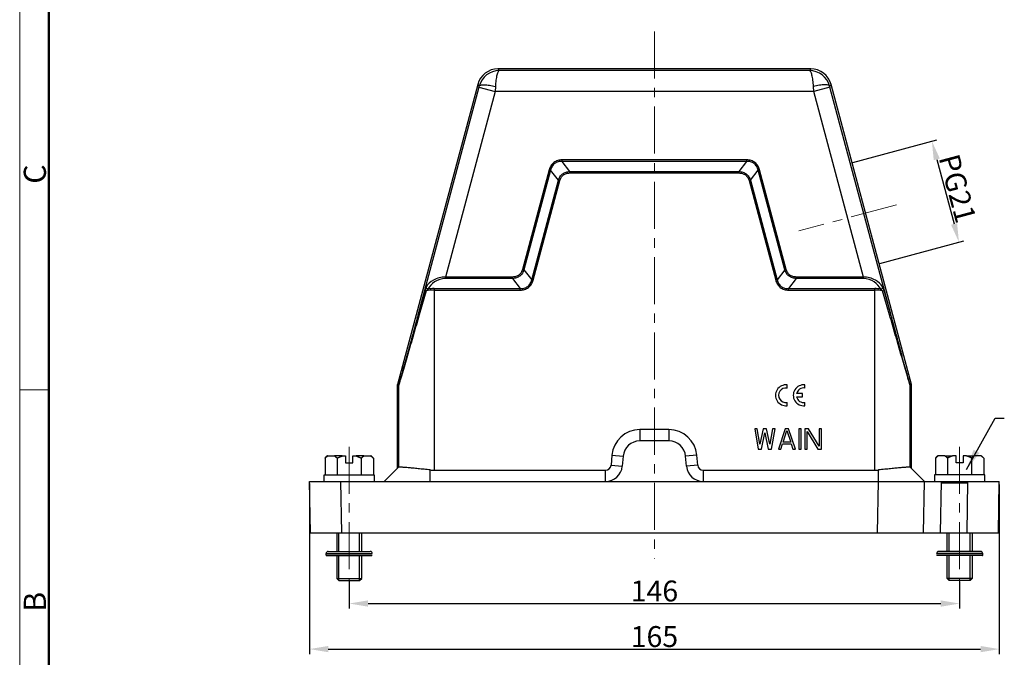
# Model space of a CAD drawing. Units: millimetres. Extents: x 1592 to 2186, y 588 to 1008.
# Drawn here: x 1592 to 1827, y 729 to 882 of the extents above; entities that cross this region are included whole.
import ezdxf

# ---------------------------------------------------------------- set-up
doc = ezdxf.new("R2010")
doc.units = ezdxf.units.MM
doc.header["$LTSCALE"] = 3
doc.header["$PDMODE"] = 3
doc.header["$PDSIZE"] = 8
doc.linetypes.add('CENTER', pattern=[0.6, 0.375, -0.075, 0.075, -0.075])
doc.layers.get('0').update_dxf_attribs({"linetype": 'CONTINUOUS', "lineweight": 30})
doc.layers.get('Defpoints').update_dxf_attribs({"linetype": 'CONTINUOUS'})
for name, color, linetype, lineweight in [('Cen', 1, 'CENTER', 15), ('Dim', 3, 'CONTINUOUS', 15), ('图框', 7, 'CONTINUOUS', 20)]:
    doc.layers.add(name, color=color, linetype=linetype, lineweight=lineweight)
doc.styles.add('Romans字体', font='romans.shx', dxfattribs={"width": 0.75})
doc.dimstyles.new('01', dxfattribs={"dimtxt": 5, "dimasz": 4.5, "dimexe": 1.2, "dimexo": 0.2, "dimgap": 0.5, "dimtad": 1, "dimdsep": 46, "dimtxsty": 'Romans字体', "dimcen": 0, "dimclrd": 1, "dimclre": 6, "dimclrt": 4, "dimazin": 2, "dimtfac": 1, "dimtofl": 0, "dimtmove": 0, "dimatfit": 3, "dimfxl": 1, "dimtolj": 1, "dimtzin": 0, "dimarcsym": 0})

# ---------------------------------------------------------------- blocks, each defined once
blk = doc.blocks.new('A4图框-NEW')
at = {"layer": '图框', "color": 1, "lineweight": 18}
blk.add_line((833.41, 690.53), (833.41, 480.53), dxfattribs=at)
at = {"layer": '图框', "lineweight": 50}
blk.add_line((836.91, 484.02), (836.91, 675.02), dxfattribs=at)
at = {"layer": '图框', "color": 6}
blk.add_line((836.91, 582.89), (833.41, 582.89), dxfattribs=at)
at = {"layer": '图框', "color": 6, "char_height": 2.65, "width": 2.5579, "attachment_point": 1, "rotation": 90, "style": 'Romans字体'}
for s, insert in [('C', (833.9, 607.55)), ('B', (833.9, 556.37))]:
    blk.add_mtext(s, dxfattribs=dict(at, insert=insert))
blk = doc.blocks.new('*D28')
at = {"layer": 'Defpoints', "color": 0}
for p in [(1661.13, 770.87), (1826.13, 770.67), (1826.13, 731.08)]:
    blk.add_point(p, dxfattribs=at)
at = {"layer": 'Dim', "color": 6, "lineweight": -2}
for p, q in [((1661.13, 770.67), (1661.13, 729.88)), ((1826.13, 770.47), (1826.13, 729.88))]:
    blk.add_line(p, q, dxfattribs=at)
at = {"layer": 'Dim', "color": 1, "lineweight": -2}
blk.add_line((1665.63, 731.08), (1821.63, 731.08), dxfattribs=at)
at = {"layer": 'Dim', "color": 1}
for points in [[(1665.63, 731.83), (1665.63, 730.33), (1661.13, 731.08)], [(1821.63, 731.83), (1821.63, 730.33), (1826.13, 731.08)]]:
    blk.add_solid(points, dxfattribs=at)
at = {"layer": 'Dim', "color": 4, "insert": (1743.63, 734.08), "char_height": 5, "attachment_point": 5, "style": 'Romans字体'}
blk.add_mtext('\\A1;165', dxfattribs=at)
blk = doc.blocks.new('*D30')
at = {"layer": 'Defpoints', "color": 0}
for p in [(1670.63, 747.47), (1816.63, 747.47), (1816.63, 741.98)]:
    blk.add_point(p, dxfattribs=at)
at = {"layer": 'Dim', "color": 6, "lineweight": -2}
for p, q in [((1670.63, 747.27), (1670.63, 740.78)), ((1816.63, 747.27), (1816.63, 740.78))]:
    blk.add_line(p, q, dxfattribs=at)
at = {"layer": 'Dim', "color": 1, "lineweight": -2}
blk.add_line((1675.13, 741.98), (1812.13, 741.98), dxfattribs=at)
at = {"layer": 'Dim', "color": 1}
for points in [[(1675.13, 742.73), (1675.13, 741.23), (1670.63, 741.98)], [(1812.13, 742.73), (1812.13, 741.23), (1816.63, 741.98)]]:
    blk.add_solid(points, dxfattribs=at)
at = {"layer": 'Dim', "color": 4, "insert": (1743.63, 744.98), "char_height": 5, "attachment_point": 5, "style": 'Romans字体'}
blk.add_mtext('\\A1;146', dxfattribs=at)
blk = doc.blocks.new('*D29')
at = {"layer": 'Defpoints', "color": 0}
for p in [(1790.89, 847.45), (1816.47, 828.42), (1797.36, 823.3)]:
    blk.add_point(p, dxfattribs=at)
at = {"layer": 'Dim', "color": 6, "lineweight": -2}
for p, q in [((1791.08, 847.5), (1811.16, 852.88)), ((1797.55, 823.35), (1817.63, 828.73))]:
    blk.add_line(p, q, dxfattribs=at)
at = {"layer": 'Dim', "color": 1, "lineweight": -2}
blk.add_line((1811.17, 848.22), (1815.31, 832.77), dxfattribs=at)
at = {"layer": 'Dim', "color": 1}
for points in [[(1811.89, 848.42), (1810.44, 848.03), (1810, 852.57)], [(1816.03, 832.96), (1814.58, 832.57), (1816.47, 828.42)]]:
    blk.add_solid(points, dxfattribs=at)
at = {"layer": 'Dim', "color": 4, "insert": (1816.14, 841.27), "char_height": 5, "attachment_point": 5, "rotation": 285, "style": 'Romans字体'}
blk.add_mtext('\\A1;PG21', dxfattribs=at)

msp = doc.modelspace()

# ---------------------------------------------------------------- linework, layer by layer
for p, q in [((1706.212, 869.872), (1706.535, 869.451)), ((1781.04, 869.872), (1706.212, 869.872)), ((1780.717, 869.451), (1706.535, 869.451)), ((1781.04, 869.872), (1780.717, 869.451)), ((1701.383, 866.166), (1682.143, 794.361)), ((1701.654, 865.487), (1687.097, 811.159)), ((1705.517, 864.452), (1693.628, 820.079)), ((1701.383, 866.166), (1701.719, 865.729)), ((1701.654, 865.487), (1705.517, 864.452)), ((1705.582, 865.663), (1705.517, 864.451)), ((1781.735, 864.452), (1705.517, 864.452)), ((1781.735, 864.451), (1781.67, 865.663)), ((1785.598, 865.487), (1781.735, 864.452)), ((1793.624, 820.079), (1781.735, 864.452)), ((1785.869, 866.166), (1785.533, 865.729)), ((1800.155, 811.159), (1785.598, 865.487)), ((1805.109, 794.361), (1785.869, 866.166)), ((1721.54, 847.725), (1721.54, 848.079)), ((1765.712, 848.079), (1721.54, 848.079)), ((1765.712, 847.725), (1765.712, 848.079)), ((1718.466, 845.72), (1712.087, 821.913)), ((1718.808, 845.629), (1712.429, 821.822)), ((1718.808, 845.629), (1718.466, 845.72)), ((1720.655, 843.222), (1718.808, 845.629)), ((1723.387, 845.318), (1721.54, 847.725)), ((1765.712, 847.725), (1721.54, 847.725)), ((1763.865, 845.318), (1765.712, 847.725)), ((1766.597, 843.222), (1768.444, 845.629)), ((1768.444, 845.629), (1768.786, 845.72)), ((1774.823, 821.822), (1768.444, 845.629)), ((1775.165, 821.913), (1768.786, 845.72)), ((1714.276, 819.414), (1720.655, 843.222)), ((1720.996, 843.13), (1720.655, 843.222)), ((1723.387, 844.965), (1723.387, 845.318)), ((1723.387, 845.318), (1763.865, 845.318)), ((1723.387, 844.965), (1763.865, 844.965)), ((1763.865, 844.965), (1763.865, 845.318)), ((1766.256, 843.13), (1766.597, 843.222)), ((1766.597, 843.222), (1772.976, 819.415)), ((1714.617, 819.323), (1720.996, 843.13)), ((1766.256, 843.13), (1772.635, 819.323)), ((1693.628, 819.725), (1693.628, 820.079)), ((1709.697, 820.079), (1693.628, 820.079)), ((1709.697, 819.725), (1693.628, 819.725)), ((1709.697, 819.725), (1709.697, 820.079)), ((1709.697, 819.725), (1711.544, 817.318)), ((1712.429, 821.822), (1712.087, 821.913)), ((1712.429, 821.822), (1714.276, 819.414)), ((1774.823, 821.822), (1772.976, 819.415)), ((1774.823, 821.822), (1775.165, 821.913)), ((1777.555, 819.725), (1775.708, 817.318)), ((1793.624, 820.079), (1777.555, 820.079)), ((1777.555, 819.725), (1777.555, 820.079)), ((1793.624, 819.725), (1777.555, 819.725)), ((1793.624, 819.725), (1793.624, 820.079)), ((1690.938, 817.318), (1690.938, 773.872)), ((1690.938, 817.318), (1711.544, 817.318)), ((1711.544, 816.965), (1711.544, 817.318)), ((1714.617, 819.323), (1714.276, 819.415)), ((1772.635, 819.323), (1772.976, 819.415)), ((1775.708, 817.318), (1796.314, 817.318)), ((1775.708, 816.965), (1775.708, 817.318)), ((1796.314, 773.872), (1796.314, 817.318)), ((1688.688, 816.868), (1687.097, 811.159)), ((1689.052, 816.74), (1687.37, 811.03)), ((1689.052, 816.74), (1688.688, 816.868)), ((1690.938, 816.965), (1711.544, 816.965)), ((1775.708, 816.965), (1796.314, 816.965)), ((1798.2, 816.74), (1798.565, 816.868)), ((1799.882, 811.03), (1798.2, 816.74)), ((1800.155, 811.159), (1798.565, 816.868)), ((1682.126, 794.232), (1682.126, 774.272)), ((1682.439, 794.191), (1682.126, 794.232)), ((1682.456, 794.32), (1682.143, 794.361)), ((1682.439, 794.191), (1682.439, 774.585)), ((1805.109, 794.361), (1804.796, 794.32)), ((1805.126, 794.232), (1804.813, 794.191)), ((1804.813, 774.585), (1804.813, 794.191)), ((1805.126, 774.272), (1805.126, 794.232)), ((1747.112, 783.572), (1740.14, 783.572)), ((1740.14, 783.572), (1740.14, 780.872)), ((1747.112, 783.572), (1747.112, 780.872)), ((1768.226, 783.74), (1767.619, 783.74)), ((1767.619, 783.74), (1768.429, 778.94)), ((1768.834, 780.063), (1768.226, 783.74)), ((1769.644, 783.74), (1768.834, 780.063)), ((1769.239, 778.94), (1770.049, 782.821)), ((1770.454, 783.74), (1769.644, 783.74)), ((1770.049, 782.821), (1770.859, 778.94)), ((1771.264, 780.063), (1770.454, 783.74)), ((1771.872, 783.74), (1771.264, 780.063)), ((1771.669, 778.94), (1772.479, 783.74)), ((1772.479, 783.74), (1771.872, 783.74)), ((1774.91, 783.74), (1773.289, 778.94)), ((1774.403, 780.574), (1775.315, 783.332)), ((1775.72, 783.74), (1774.91, 783.74)), ((1775.315, 783.332), (1776.226, 780.574)), ((1777.34, 778.94), (1775.72, 783.74)), ((1778.758, 783.74), (1778.15, 783.74)), ((1778.15, 783.74), (1778.15, 778.94)), ((1778.758, 778.94), (1778.758, 783.74)), ((1780.479, 783.74), (1779.568, 783.74)), ((1779.568, 783.74), (1779.568, 778.94)), ((1780.176, 783.127), (1782.707, 778.94)), ((1780.176, 778.94), (1780.176, 783.127)), ((1783.011, 779.655), (1780.479, 783.74)), ((1783.619, 783.74), (1783.011, 783.74)), ((1783.011, 783.74), (1783.011, 779.655)), ((1783.619, 778.94), (1783.619, 783.74)), ((1747.112, 780.872), (1740.14, 780.872)), ((1773.897, 778.94), (1774.302, 780.166)), ((1774.302, 780.166), (1776.327, 780.166)), ((1776.226, 780.574), (1774.403, 780.574)), ((1776.327, 780.166), (1776.733, 778.94)), ((1664.853, 776.772), (1665.353, 777.272)), ((1665.458, 777.272), (1665.353, 777.272)), ((1665.458, 777.272), (1667.134, 777.272)), ((1668.95, 777.272), (1667.134, 777.272)), ((1668.95, 777.272), (1669.776, 777.272)), ((1669.776, 777.272), (1669.776, 775.672)), ((1671.476, 777.272), (1672.302, 777.272)), ((1671.476, 775.672), (1671.476, 777.272)), ((1674.118, 777.272), (1672.302, 777.272)), ((1674.118, 777.272), (1675.794, 777.272)), ((1675.9, 777.272), (1675.794, 777.272)), ((1675.9, 777.272), (1676.4, 776.772)), ((1733.465, 777.456), (1733.256, 775.058)), ((1733.465, 777.456), (1736.155, 777.22)), ((1736.155, 777.22), (1735.945, 774.823)), ((1753.787, 777.456), (1751.097, 777.22)), ((1751.307, 774.823), (1751.097, 777.22)), ((1753.996, 775.058), (1753.787, 777.456)), ((1768.429, 778.94), (1769.239, 778.94)), ((1770.859, 778.94), (1771.669, 778.94)), ((1773.289, 778.94), (1773.897, 778.94)), ((1776.733, 778.94), (1777.34, 778.94)), ((1778.15, 778.94), (1778.758, 778.94)), ((1779.568, 778.94), (1780.176, 778.94)), ((1782.707, 778.94), (1783.619, 778.94)), ((1811.353, 777.272), (1810.853, 776.772)), ((1811.353, 777.272), (1811.458, 777.272)), ((1813.134, 777.272), (1811.458, 777.272)), ((1813.134, 777.272), (1814.95, 777.272)), ((1815.776, 777.272), (1814.95, 777.272)), ((1815.776, 775.672), (1815.776, 777.272)), ((1818.302, 777.272), (1817.476, 777.272)), ((1817.476, 777.272), (1817.476, 775.672)), ((1818.302, 777.272), (1820.118, 777.272)), ((1821.794, 777.272), (1820.118, 777.272)), ((1821.794, 777.272), (1821.9, 777.272)), ((1822.4, 776.772), (1821.9, 777.272)), ((1664.853, 776.772), (1664.853, 772.772)), ((1667.739, 776.772), (1667.739, 772.772)), ((1669.776, 775.672), (1671.476, 775.672)), ((1673.513, 776.772), (1673.513, 772.772)), ((1676.4, 776.772), (1676.4, 772.772)), ((1733.256, 775.058), (1735.945, 774.823)), ((1753.996, 775.058), (1751.307, 774.823)), ((1810.853, 776.772), (1810.853, 772.772)), ((1813.739, 776.772), (1813.739, 772.772)), ((1817.476, 775.672), (1815.776, 775.672)), ((1819.513, 776.772), (1819.513, 772.772)), ((1822.4, 776.772), (1822.4, 772.772)), ((1664.626, 771.172), (1664.626, 772.772)), ((1664.626, 772.772), (1676.626, 772.772)), ((1676.626, 772.772), (1676.626, 771.172)), ((1679.026, 771.172), (1682.44, 774.586)), ((1690.026, 771.172), (1690.026, 773.921)), ((1690.938, 773.872), (1731.961, 773.872)), ((1731.961, 771.172), (1731.961, 773.872)), ((1755.291, 773.872), (1796.314, 773.872)), ((1755.291, 773.872), (1755.291, 771.172)), ((1797.228, 771.172), (1797.228, 773.921)), ((1808.226, 771.172), (1804.812, 774.586)), ((1810.626, 772.772), (1810.626, 771.172)), ((1822.626, 772.772), (1810.626, 772.772)), ((1822.626, 771.172), (1822.626, 772.772)), ((1661.341, 758.872), (1661.126, 771.172)), ((1661.126, 771.172), (1826.126, 771.172)), ((1668.84, 758.872), (1668.625, 771.172)), ((1797.013, 758.872), (1797.228, 771.172)), ((1808.011, 758.872), (1808.226, 771.172)), ((1812.225, 771.172), (1812.011, 758.872)), ((1812.225, 770.872), (1818.627, 770.872)), ((1818.412, 758.872), (1818.627, 771.172)), ((1825.911, 758.872), (1826.126, 771.172)), ((1661.341, 758.872), (1825.911, 758.872)), ((1667.626, 758.872), (1667.626, 754.433)), ((1668.126, 754.433), (1668.126, 758.872)), ((1673.126, 754.433), (1673.126, 758.872)), ((1673.626, 754.433), (1673.626, 758.872)), ((1813.626, 754.433), (1813.626, 758.872)), ((1814.126, 754.433), (1814.126, 758.872)), ((1819.126, 754.433), (1819.126, 758.872)), ((1819.626, 758.872), (1819.626, 754.433)), ((1665.106, 753.953), (1676.146, 753.953)), ((1665.106, 753.569), (1665.106, 753.953)), ((1665.586, 754.433), (1675.666, 754.433)), ((1822.146, 753.953), (1811.106, 753.953)), ((1821.666, 754.433), (1811.586, 754.433)), ((1822.146, 753.569), (1822.146, 753.953)), ((1665.106, 753.569), (1676.146, 753.569)), ((1665.202, 753.473), (1676.05, 753.473)), ((1667.626, 753.473), (1667.626, 747.972)), ((1668.126, 747.472), (1668.126, 753.473)), ((1673.126, 747.472), (1673.126, 753.473)), ((1673.626, 747.972), (1673.626, 753.473)), ((1822.146, 753.569), (1811.106, 753.569)), ((1822.05, 753.473), (1811.202, 753.473)), ((1813.626, 747.972), (1813.626, 753.473)), ((1814.126, 747.472), (1814.126, 753.473)), ((1819.126, 747.472), (1819.126, 753.473)), ((1819.626, 753.473), (1819.626, 747.972)), ((1667.626, 747.972), (1668.126, 747.472)), ((1667.626, 747.972), (1673.626, 747.972)), ((1667.626, 747.972), (1673.626, 747.972)), ((1668.126, 747.472), (1673.126, 747.472)), ((1668.126, 747.472), (1673.126, 747.472)), ((1673.126, 747.472), (1673.626, 747.972)), ((1819.626, 747.972), (1813.626, 747.972)), ((1819.626, 747.972), (1813.626, 747.972)), ((1814.126, 747.472), (1813.626, 747.972)), ((1819.126, 747.472), (1814.126, 747.472)), ((1819.126, 747.472), (1814.126, 747.472)), ((1819.626, 747.972), (1819.126, 747.472))]:
    msp.add_line(p, q)
at = {"color": 7, "linetype": 'Continuous'}
for p, q in [((1775.369, 793.52), (1775.369, 794.276)), ((1779.609, 793.52), (1779.609, 794.276)), ((1779.089, 792.18), (1777.63, 792.18)), ((1777.63, 791.403), (1779.089, 791.403)), ((1779.089, 791.403), (1779.089, 792.18)), ((1775.369, 789.306), (1775.369, 790.063)), ((1779.609, 789.306), (1779.609, 790.063))]:
    msp.add_line(p, q, dxfattribs=at)
for points in [[(1664.853, 776.772), (1664.874, 776.793, -0.0013816), (1664.895, 776.814, -0.0014078), (1664.916, 776.834, -0.0014348), (1664.937, 776.854, -0.0014596), (1664.958, 776.874, -0.0014864), (1664.978, 776.893, -0.001513), (1664.999, 776.913, -0.0015412), (1665.02, 776.931, -0.0015684), (1665.04, 776.95, -0.0015977), (1665.061, 776.968, -0.0016263), (1665.081, 776.986, -0.0016562), (1665.101, 777.004, -0.0016848), (1665.122, 777.021, -0.0017174), (1665.142, 777.038, -0.0017511), (1665.162, 777.055, -0.0017792), (1665.182, 777.071, -0.0017996), (1665.202, 777.088, -0.0018487), (1665.222, 777.104, -0.0019202), (1665.242, 777.119, -0.0019003), (1665.262, 777.134, -0.001804), (1665.282, 777.149, -0.0020266), (1665.301, 777.164, -0.002465), (1665.322, 777.179, -0.0019084), (1665.341, 777.193, -0.0006587), (1665.358, 777.205, -0.0027506), (1665.38, 777.22, -0.0048981), (1665.414, 777.243, -0.0024645), (1665.458, 777.272, -0.0013228)], [(1667.134, 777.272), (1667.153, 777.259, -0.002318), (1667.173, 777.247, -0.0022821), (1667.192, 777.234, -0.0022435), (1667.212, 777.22, -0.0022045), (1667.231, 777.207, -0.0021653), (1667.251, 777.193, -0.0021285), (1667.271, 777.179, -0.0020908), (1667.29, 777.164, -0.0020546), (1667.31, 777.149, -0.0020179), (1667.33, 777.134, -0.0019833), (1667.35, 777.119, -0.0019472), (1667.37, 777.104, -0.0019123), (1667.39, 777.088, -0.0018791), (1667.41, 777.071, -0.0018496), (1667.43, 777.055, -0.0018114), (1667.45, 777.038, -0.001769), (1667.47, 777.021, -0.0017521), (1667.49, 777.004, -0.0017561), (1667.511, 776.986, -0.0016744), (1667.531, 776.968, -0.0015368), (1667.551, 776.95, -0.0016674), (1667.572, 776.931, -0.0019493), (1667.593, 776.912, -0.0014477), (1667.613, 776.893, -0.000489), (1667.632, 776.876, -0.0020021), (1667.655, 776.854, -0.003326), (1667.691, 776.819, -0.0015746), (1667.739, 776.772, -0.000822)], [(1667.739, 776.772), (1667.782, 776.793, -0.0011018), (1667.824, 776.814, -0.0011154), (1667.866, 776.834, -0.0011289), (1667.908, 776.854, -0.0011407), (1667.949, 776.874, -0.0011536), (1667.991, 776.893, -0.0011662), (1668.032, 776.913, -0.0011794), (1668.073, 776.931, -0.0011919), (1668.115, 776.95, -0.0012052), (1668.155, 776.968, -0.0012181), (1668.196, 776.986, -0.0012313), (1668.237, 777.004, -0.0012435), (1668.278, 777.021, -0.0012579), (1668.318, 777.038, -0.0012732), (1668.358, 777.055, -0.0012836), (1668.398, 777.071, -0.0012886), (1668.438, 777.088, -0.0013135), (1668.478, 777.104, -0.0013538), (1668.518, 777.119, -0.001329), (1668.558, 777.134, -0.0012524), (1668.597, 777.149, -0.0013962), (1668.637, 777.164, -0.0016833), (1668.678, 777.179, -0.0012912), (1668.716, 777.193, -0.0004435), (1668.75, 777.205, -0.0018437), (1668.794, 777.22, -0.0032318), (1668.862, 777.243, -0.0016036), (1668.95, 777.272, -0.0008552)], [(1672.302, 777.272), (1672.341, 777.259, -0.001484), (1672.38, 777.247, -0.0014728), (1672.419, 777.234, -0.00146), (1672.458, 777.22, -0.0014461), (1672.497, 777.207, -0.0014321), (1672.536, 777.193, -0.001419), (1672.576, 777.179, -0.0014053), (1672.615, 777.164, -0.0013919), (1672.654, 777.149, -0.0013782), (1672.694, 777.134, -0.0013651), (1672.734, 777.119, -0.0013511), (1672.774, 777.104, -0.0013372), (1672.814, 777.088, -0.0013244), (1672.854, 777.071, -0.0013136), (1672.894, 777.055, -0.0012967), (1672.934, 777.038, -0.0012758), (1672.975, 777.021, -0.0012733), (1673.015, 777.004, -0.0012858), (1673.056, 776.986, -0.0012355), (1673.097, 776.968, -0.0011419), (1673.137, 776.95, -0.0012478), (1673.179, 776.931, -0.0014705), (1673.221, 776.912, -0.0011013), (1673.261, 776.893, -0.0003736), (1673.298, 776.876, -0.0015355), (1673.344, 776.854, -0.002586), (1673.417, 776.819, -0.0012389), (1673.513, 776.772, -0.0006502)], [(1673.513, 776.772), (1673.534, 776.793, -0.0013821), (1673.555, 776.814, -0.0014083), (1673.576, 776.834, -0.0014353), (1673.597, 776.854, -0.0014601), (1673.618, 776.874, -0.0014869), (1673.639, 776.893, -0.0015135), (1673.659, 776.913, -0.0015417), (1673.68, 776.931, -0.0015689), (1673.7, 776.95, -0.0015982), (1673.721, 776.968, -0.0016268), (1673.741, 776.986, -0.0016568), (1673.762, 777.004, -0.0016854), (1673.782, 777.021, -0.0017179), (1673.802, 777.038, -0.0017516), (1673.822, 777.055, -0.0017797), (1673.842, 777.071, -0.0018001), (1673.862, 777.088, -0.0018492), (1673.882, 777.104, -0.0019207), (1673.902, 777.119, -0.0019008), (1673.922, 777.134, -0.0018045), (1673.942, 777.149, -0.0020272), (1673.962, 777.164, -0.0024656), (1673.982, 777.179, -0.0019089), (1674.001, 777.193, -0.0006588), (1674.018, 777.205, -0.0027513), (1674.04, 777.22, -0.0048992), (1674.074, 777.243, -0.002465), (1674.118, 777.272, -0.0013231)], [(1675.794, 777.272), (1675.814, 777.259, -0.0023175), (1675.833, 777.247, -0.0022816), (1675.853, 777.234, -0.002243), (1675.872, 777.22, -0.002204), (1675.892, 777.207, -0.0021648), (1675.911, 777.193, -0.002128), (1675.931, 777.179, -0.0020903), (1675.951, 777.164, -0.0020541), (1675.97, 777.149, -0.0020174), (1675.99, 777.134, -0.0019827), (1676.01, 777.119, -0.0019466), (1676.03, 777.104, -0.0019118), (1676.05, 777.088, -0.0018785), (1676.07, 777.071, -0.0018491), (1676.09, 777.055, -0.0018109), (1676.11, 777.038, -0.0017685), (1676.13, 777.021, -0.0017515), (1676.151, 777.004, -0.0017556), (1676.171, 776.986, -0.0016739), (1676.191, 776.968, -0.0015364), (1676.212, 776.95, -0.0016669), (1676.232, 776.931, -0.0019486), (1676.254, 776.912, -0.0014472), (1676.274, 776.893, -0.0004889), (1676.292, 776.876, -0.0020014), (1676.315, 776.854, -0.0033249), (1676.352, 776.819, -0.0015741), (1676.4, 776.772, -0.0008217)], [(1811.458, 777.272), (1811.438, 777.259, 0.0023175), (1811.419, 777.247, 0.0022816), (1811.399, 777.234, 0.002243), (1811.38, 777.22, 0.002204), (1811.36, 777.207, 0.0021648), (1811.341, 777.193, 0.002128), (1811.321, 777.179, 0.0020903), (1811.301, 777.164, 0.0020541), (1811.282, 777.149, 0.0020174), (1811.262, 777.134, 0.0019827), (1811.242, 777.119, 0.0019466), (1811.222, 777.104, 0.0019118), (1811.202, 777.088, 0.0018785), (1811.182, 777.071, 0.0018491), (1811.162, 777.055, 0.0018109), (1811.142, 777.038, 0.0017685), (1811.122, 777.021, 0.0017515), (1811.101, 777.004, 0.0017556), (1811.081, 776.986, 0.0016739), (1811.061, 776.968, 0.0015364), (1811.04, 776.95, 0.0016669), (1811.02, 776.931, 0.0019486), (1810.998, 776.912, 0.0014472), (1810.978, 776.893, 0.0004889), (1810.96, 776.876, 0.0020014), (1810.937, 776.854, 0.0033249), (1810.9, 776.819, 0.0015741), (1810.853, 776.772, 0.0008217)], [(1813.739, 776.772), (1813.718, 776.793, 0.0013821), (1813.697, 776.814, 0.0014083), (1813.676, 776.834, 0.0014353), (1813.655, 776.854, 0.0014601), (1813.634, 776.874, 0.0014869), (1813.613, 776.893, 0.0015135), (1813.593, 776.913, 0.0015417), (1813.572, 776.931, 0.0015689), (1813.552, 776.95, 0.0015982), (1813.531, 776.968, 0.0016268), (1813.511, 776.986, 0.0016568), (1813.49, 777.004, 0.0016854), (1813.47, 777.021, 0.0017179), (1813.45, 777.038, 0.0017516), (1813.43, 777.055, 0.0017797), (1813.41, 777.071, 0.0018001), (1813.39, 777.088, 0.0018492), (1813.37, 777.104, 0.0019207), (1813.35, 777.119, 0.0019008), (1813.33, 777.134, 0.0018045), (1813.31, 777.149, 0.0020272), (1813.29, 777.164, 0.0024656), (1813.27, 777.179, 0.0019089), (1813.251, 777.193, 0.0006588), (1813.234, 777.205, 0.0027513), (1813.212, 777.22, 0.0048992), (1813.178, 777.243, 0.002465), (1813.134, 777.272, 0.0013231)], [(1814.95, 777.272), (1814.911, 777.259, 0.001484), (1814.872, 777.247, 0.0014728), (1814.833, 777.234, 0.00146), (1814.794, 777.22, 0.0014461), (1814.755, 777.207, 0.0014321), (1814.716, 777.193, 0.001419), (1814.676, 777.179, 0.0014053), (1814.637, 777.164, 0.0013919), (1814.598, 777.149, 0.0013782), (1814.558, 777.134, 0.0013651), (1814.518, 777.119, 0.0013511), (1814.478, 777.104, 0.0013372), (1814.438, 777.088, 0.0013244), (1814.398, 777.071, 0.0013136), (1814.358, 777.055, 0.0012967), (1814.318, 777.038, 0.0012758), (1814.278, 777.021, 0.0012733), (1814.237, 777.004, 0.0012858), (1814.196, 776.986, 0.0012355), (1814.155, 776.968, 0.0011419), (1814.115, 776.95, 0.0012478), (1814.073, 776.931, 0.0014705), (1814.031, 776.912, 0.0011013), (1813.991, 776.893, 0.0003736), (1813.955, 776.876, 0.0015355), (1813.908, 776.854, 0.002586), (1813.835, 776.819, 0.0012389), (1813.739, 776.772, 0.0006502)], [(1819.513, 776.772), (1819.47, 776.793, 0.0011018), (1819.428, 776.814, 0.0011154), (1819.386, 776.834, 0.0011289), (1819.344, 776.854, 0.0011407), (1819.303, 776.874, 0.0011536), (1819.261, 776.893, 0.0011662), (1819.22, 776.913, 0.0011794), (1819.179, 776.931, 0.0011919), (1819.138, 776.95, 0.0012052), (1819.097, 776.968, 0.0012181), (1819.056, 776.986, 0.0012313), (1819.015, 777.004, 0.0012435), (1818.975, 777.021, 0.0012579), (1818.934, 777.038, 0.0012732), (1818.894, 777.055, 0.0012836), (1818.854, 777.071, 0.0012886), (1818.814, 777.088, 0.0013135), (1818.774, 777.104, 0.0013538), (1818.734, 777.119, 0.001329), (1818.694, 777.134, 0.0012524), (1818.655, 777.149, 0.0013962), (1818.615, 777.164, 0.0016833), (1818.574, 777.179, 0.0012912), (1818.536, 777.193, 0.0004435), (1818.502, 777.205, 0.0018437), (1818.458, 777.22, 0.0032318), (1818.39, 777.243, 0.0016036), (1818.302, 777.272, 0.0008552)], [(1820.118, 777.272), (1820.099, 777.259, 0.002318), (1820.079, 777.247, 0.0022821), (1820.06, 777.234, 0.0022435), (1820.04, 777.22, 0.0022045), (1820.021, 777.207, 0.0021653), (1820.001, 777.193, 0.0021285), (1819.981, 777.179, 0.0020908), (1819.962, 777.164, 0.0020546), (1819.942, 777.149, 0.0020179), (1819.922, 777.134, 0.0019833), (1819.902, 777.119, 0.0019472), (1819.882, 777.104, 0.0019123), (1819.862, 777.088, 0.0018791), (1819.842, 777.071, 0.0018496), (1819.822, 777.055, 0.0018114), (1819.802, 777.038, 0.001769), (1819.782, 777.021, 0.0017521), (1819.762, 777.004, 0.0017561), (1819.741, 776.986, 0.0016744), (1819.721, 776.968, 0.0015368), (1819.701, 776.95, 0.0016674), (1819.68, 776.931, 0.0019493), (1819.659, 776.912, 0.0014477), (1819.639, 776.893, 0.000489), (1819.62, 776.876, 0.0020021), (1819.597, 776.854, 0.003326), (1819.561, 776.819, 0.0015746), (1819.513, 776.772, 0.000822)], [(1822.4, 776.772), (1822.378, 776.793, 0.0013816), (1822.357, 776.814, 0.0014078), (1822.336, 776.834, 0.0014348), (1822.315, 776.854, 0.0014596), (1822.295, 776.874, 0.0014864), (1822.274, 776.893, 0.001513), (1822.253, 776.913, 0.0015412), (1822.232, 776.931, 0.0015684), (1822.212, 776.95, 0.0015977), (1822.191, 776.968, 0.0016263), (1822.171, 776.986, 0.0016562), (1822.151, 777.004, 0.0016848), (1822.13, 777.021, 0.0017174), (1822.11, 777.038, 0.0017511), (1822.09, 777.055, 0.0017792), (1822.07, 777.071, 0.0017996), (1822.05, 777.088, 0.0018487), (1822.03, 777.104, 0.0019202), (1822.01, 777.119, 0.0019003), (1821.99, 777.134, 0.001804), (1821.971, 777.149, 0.0020266), (1821.951, 777.164, 0.002465), (1821.93, 777.179, 0.0019084), (1821.911, 777.193, 0.0006587), (1821.894, 777.205, 0.0027506), (1821.872, 777.22, 0.0048981), (1821.838, 777.243, 0.0024645), (1821.794, 777.272, 0.0013228)]]:
    msp.add_lwpolyline(points, format="xyb")
for centre, radius, start, end in [((1706.212, 864.872), 4.999, 90.00142, 164.99858), ((1706.562, 864.44), 5.011, 90.24624, 165.10806), ((1780.69, 864.441), 5.011, 14.89009, 89.75694), ((1781.04, 864.872), 4.999, 15.00142, 89.99858), ((1644.165, 880.893), 59.518, 344.99819, 345.23939), ((1843.087, 880.893), 59.518, 194.76061, 195.00181), ((1690.938, 808.315), 9.004, 90.00188, 99.3897), ((1796.314, 808.314), 9.004, 80.61065, 89.99789), ((1690.94, 808.909), 8.056, 90.01299, 103.55139), ((1796.313, 808.92), 8.044, 76.43772, 89.99648), ((1682.628, 794.232), 0.502, 165.03199, 179.96801), ((1682.942, 794.19), 0.502, 165.03426, 179.96574), ((1804.311, 794.19), 0.502, 0.03426, 14.96574), ((1804.624, 794.232), 0.502, 0.03199, 14.96801), ((1740.14, 776.872), 6.7, 90, 175), ((1747.112, 776.872), 6.7, 5, 90), ((1740.14, 776.872), 4, 90, 175), ((1747.112, 776.872), 4, 5, 90), ((1731.961, 775.172), 1.3, 269.9977, 355), ((1755.291, 775.172), 1.3, 185, 270.0023), ((1731.961, 775.172), 4, 270, 355), ((1755.291, 775.172), 4, 185, 270), ((1665.586, 753.953), 0.48, 90, 180), ((1675.666, 753.953), 0.48, 0, 90), ((1811.586, 753.953), 0.48, 90, 180), ((1821.666, 753.953), 0.48, 360, 90), ((1665.202, 753.569), 0.096, 180, 270), ((1822.05, 753.569), 0.096, 270, 360)]:
    msp.add_arc(centre, radius, start, end)
for centre, radius, start, end in [((1775.096, 791.791), 2.5, 83.72042, 276.27958), ((1779.336, 791.791), 2.5, 83.72042, 276.27958), ((1775.096, 791.791), 1.75, 81.01028, 278.98972), ((1779.336, 791.791), 1.75, 81.01028, 167.17335), ((1779.336, 791.791), 1.75, 192.82665, 278.98972)]:
    msp.add_arc(centre, radius, start, end, dxfattribs=at)
for centre, major_axis, start_param, end_param in [((1690.938, 782.372), (0.064, 8.5), -3.2415749, -3.1340744), ((1796.314, 782.372), (0.099, 8.499), -3.1299668, -3.0222681)]:
    msp.add_ellipse(centre, major_axis=major_axis, ratio=1, start_param=start_param, end_param=end_param)
for points, knots in [([(1706.536, 869.451), (1706.476, 869.447), (1706.383, 869.391), (1706.291, 869.279), (1706.179, 869.101), (1706.053, 868.798), (1705.924, 868.347), (1705.806, 867.792), (1705.669, 866.889), (1705.608, 866.167), (1705.582, 865.663)], [0, 0, 0, 0, 0.0446266, 0.0737977, 0.1093885, 0.2003883, 0.3176497, 0.4596578, 0.6233846, 1, 1, 1, 1]), ([(1781.67, 865.663), (1781.644, 866.167), (1781.583, 866.889), (1781.446, 867.792), (1781.328, 868.347), (1781.199, 868.798), (1781.073, 869.101), (1780.961, 869.279), (1780.869, 869.391), (1780.776, 869.447), (1780.716, 869.451)], [0, 0, 0, 0, 0.3766163, 0.5403454, 0.6823526, 0.7996128, 0.8906115, 0.9262007, 0.955369, 1, 1, 1, 1]), ([(1701.719, 865.729), (1701.74, 865.79), (1701.859, 865.909), (1702.128, 866), (1702.504, 866.055), (1702.984, 866.064), (1703.551, 866.029), (1704.433, 865.919), (1705.116, 865.778), (1705.582, 865.663)], [0, 0, 0, 0, 0.0481329, 0.1170015, 0.212024, 0.3328843, 0.4766807, 0.6392947, 1, 1, 1, 1]), ([(1785.533, 865.729), (1785.512, 865.79), (1785.393, 865.909), (1785.124, 866), (1784.748, 866.055), (1784.269, 866.064), (1783.701, 866.029), (1782.82, 865.919), (1782.136, 865.778), (1781.67, 865.663)], [0, 0, 0, 0, 0.0481353, 0.1170033, 0.2120235, 0.3328814, 0.4766764, 0.6392904, 1, 1, 1, 1]), ([(1721.54, 848.079), (1721.191, 848.079), (1720.489, 847.99), (1719.533, 847.513), (1718.824, 846.713), (1718.557, 846.057), (1718.466, 845.72)], [0, 0, 0, 0, 0.2502135, 0.5000008, 0.7497863, 1, 1, 1, 1]), ([(1768.786, 845.72), (1768.696, 846.057), (1768.428, 846.713), (1767.72, 847.513), (1766.763, 847.99), (1766.061, 848.079), (1765.712, 848.079)], [0, 0, 0, 0, 0.2502135, 0.5000008, 0.7497863, 1, 1, 1, 1]), ([(1721.54, 847.725), (1721.227, 847.737), (1720.593, 847.68), (1719.722, 847.266), (1719.097, 846.532), (1718.878, 845.934), (1718.808, 845.629)], [0, 0, 0, 0, 0.2502398, 0.5000009, 0.7497604, 1, 1, 1, 1]), ([(1768.444, 845.629), (1768.374, 845.934), (1768.155, 846.532), (1767.53, 847.266), (1766.659, 847.68), (1766.025, 847.737), (1765.712, 847.725)], [0, 0, 0, 0, 0.2502399, 0.5000009, 0.7497604, 1, 1, 1, 1]), ([(1720.655, 843.222), (1720.745, 843.515), (1721.003, 844.081), (1721.636, 844.772), (1722.467, 845.205), (1723.081, 845.307), (1723.387, 845.318)], [0, 0, 0, 0, 0.2500939, 0.5000034, 0.7499006, 1, 1, 1, 1]), ([(1720.996, 843.13), (1721.067, 843.392), (1721.275, 843.902), (1721.826, 844.524), (1722.569, 844.895), (1723.116, 844.965), (1723.387, 844.965)], [0, 0, 0, 0, 0.2501919, 0.5000018, 0.7498036, 1, 1, 1, 1]), ([(1763.865, 845.318), (1764.171, 845.307), (1764.785, 845.205), (1765.616, 844.772), (1766.249, 844.081), (1766.507, 843.515), (1766.597, 843.222)], [0, 0, 0, 0, 0.2500939, 0.5000034, 0.7499006, 1, 1, 1, 1]), ([(1763.865, 844.965), (1764.136, 844.965), (1764.683, 844.895), (1765.426, 844.524), (1765.977, 843.902), (1766.185, 843.392), (1766.256, 843.13)], [0, 0, 0, 0, 0.2501919, 0.5000018, 0.7498036, 1, 1, 1, 1]), ([(1693.628, 820.079), (1692.648, 820.109), (1690.817, 819.625), (1689.431, 818.368), (1689.005, 817.675)], [0, 0, 0, 0, 0.5467895, 1, 1, 1, 1]), ([(1693.628, 819.725), (1692.727, 819.725), (1691.041, 819.128), (1689.851, 817.871), (1689.469, 817.198)], [0, 0, 0, 0, 0.5380041, 1, 1, 1, 1]), ([(1712.087, 821.913), (1712.017, 821.651), (1711.809, 821.141), (1711.258, 820.519), (1710.514, 820.148), (1709.968, 820.079), (1709.697, 820.079)], [0, 0, 0, 0, 0.2501945, 0.5000004, 0.7498047, 1, 1, 1, 1]), ([(1712.429, 821.822), (1712.338, 821.529), (1712.081, 820.962), (1711.448, 820.272), (1710.617, 819.839), (1710.003, 819.737), (1709.697, 819.725)], [0, 0, 0, 0, 0.250097, 0.5000007, 0.7499021, 1, 1, 1, 1]), ([(1777.555, 819.725), (1777.249, 819.737), (1776.635, 819.839), (1775.804, 820.272), (1775.171, 820.962), (1774.914, 821.529), (1774.823, 821.822)], [0, 0, 0, 0, 0.250097, 0.5000007, 0.7499021, 1, 1, 1, 1]), ([(1777.555, 820.079), (1777.284, 820.079), (1776.738, 820.148), (1775.994, 820.519), (1775.443, 821.141), (1775.235, 821.651), (1775.165, 821.913)], [0, 0, 0, 0, 0.2501945, 0.5000004, 0.7498047, 1, 1, 1, 1]), ([(1798.247, 817.675), (1797.822, 818.368), (1796.435, 819.625), (1794.604, 820.109), (1793.624, 820.079)], [0, 0, 0, 0, 0.4532094, 1, 1, 1, 1]), ([(1797.783, 817.198), (1797.401, 817.871), (1796.211, 819.128), (1794.525, 819.725), (1793.624, 819.725)], [0, 0, 0, 0, 0.4619949, 1, 1, 1, 1]), ([(1689.005, 817.675), (1688.936, 817.563), (1688.818, 817.296), (1688.73, 817.019), (1688.688, 816.868)], [0, 0, 0, 0, 0.4568484, 1, 1, 1, 1]), ([(1689.469, 817.198), (1689.408, 817.215), (1689.201, 817.304), (1689.01, 817.511), (1689.005, 817.675)], [0, 0, 0, 0, 0.2783714, 1, 1, 1, 1]), ([(1711.544, 817.318), (1711.857, 817.307), (1712.491, 817.363), (1713.361, 817.778), (1713.987, 818.511), (1714.206, 819.109), (1714.276, 819.414)], [0, 0, 0, 0, 0.250212, 0.4999998, 0.7497879, 1, 1, 1, 1]), ([(1711.544, 816.965), (1711.892, 816.965), (1712.595, 817.053), (1713.551, 817.531), (1714.259, 818.331), (1714.527, 818.986), (1714.617, 819.323)], [0, 0, 0, 0, 0.2501957, 0.5000003, 0.7498043, 1, 1, 1, 1]), ([(1772.635, 819.323), (1772.725, 818.986), (1772.993, 818.331), (1773.701, 817.531), (1774.657, 817.054), (1775.36, 816.965), (1775.708, 816.965)], [0, 0, 0, 0, 0.2501957, 0.5000003, 0.7498043, 1, 1, 1, 1]), ([(1772.976, 819.415), (1773.046, 819.109), (1773.265, 818.511), (1773.891, 817.778), (1774.761, 817.363), (1775.395, 817.307), (1775.708, 817.318)], [0, 0, 0, 0, 0.250212, 0.4999999, 0.7497879, 1, 1, 1, 1]), ([(1797.783, 817.198), (1797.844, 817.215), (1798.051, 817.304), (1798.242, 817.511), (1798.247, 817.675)], [0, 0, 0, 0, 0.2783691, 1, 1, 1, 1]), ([(1798.565, 816.868), (1798.522, 817.019), (1798.434, 817.296), (1798.316, 817.563), (1798.247, 817.675)], [0, 0, 0, 0, 0.543184, 1, 1, 1, 1]), ([(1689.469, 817.198), (1689.432, 817.167), (1689.277, 817.029), (1689.145, 816.869), (1689.052, 816.74)], [0, 0, 0, 0, 0.2344801, 1, 1, 1, 1]), ([(1798.2, 816.74), (1798.168, 816.785), (1798.042, 816.949), (1797.901, 817.102), (1797.783, 817.198)], [0, 0, 0, 0, 0.264484, 1, 1, 1, 1]), ([(1687.37, 811.03), (1687.142, 810.234), (1686.686, 808.648), (1686.003, 806.278), (1685.436, 804.314), (1684.985, 802.756), (1684.65, 801.6), (1684.317, 800.457), (1683.989, 799.331), (1683.666, 798.23), (1683.402, 797.332), (1683.196, 796.636), (1683.048, 796.138), (1682.907, 795.665), (1682.775, 795.227), (1682.672, 794.889), (1682.597, 794.649), (1682.549, 794.498), (1682.509, 794.375), (1682.48, 794.289), (1682.462, 794.239), (1682.452, 794.213), (1682.445, 794.2), (1682.441, 794.19), (1682.439, 794.191)], [0, 0, 0, 0, 0.1414588, 0.2821461, 0.421703, 0.4908823, 0.5595178, 0.6274448, 0.6944173, 0.7600491, 0.8236875, 0.8544173, 0.8841257, 0.9124483, 0.9388333, 0.962439, 0.9727741, 0.9818501, 0.9893901, 0.9950888, 0.9971604, 0.998681, 0.9996298, 1, 1, 1, 1]), ([(1687.097, 811.159), (1686.884, 810.372), (1686.459, 808.8), (1685.823, 806.451), (1685.293, 804.504), (1684.872, 802.957), (1684.558, 801.808), (1684.247, 800.67), (1683.939, 799.548), (1683.635, 798.446), (1683.386, 797.546), (1683.191, 796.846), (1683.05, 796.342), (1682.915, 795.86), (1682.806, 795.477), (1682.724, 795.188), (1682.667, 794.991), (1682.614, 794.811), (1682.567, 794.651), (1682.527, 794.519), (1682.498, 794.427), (1682.479, 794.373), (1682.469, 794.344), (1682.462, 794.331), (1682.459, 794.32), (1682.456, 794.32)], [0, 0, 0, 0, 0.1401077, 0.2795395, 0.4179821, 0.4866794, 0.5549015, 0.6225044, 0.6892724, 0.7548663, 0.8187095, 0.8496682, 0.8797216, 0.9085299, 0.9355805, 0.9482058, 0.9600445, 0.9708779, 0.9804777, 0.9885346, 0.9946795, 0.9969254, 0.998577, 0.9996066, 1, 1, 1, 1]), ([(1687.37, 811.03), (1687.332, 811.042), (1687.265, 811.066), (1687.176, 811.102), (1687.127, 811.128), (1687.096, 811.15), (1687.097, 811.159)], [0, 0, 0, 0, 0.3929271, 0.7037122, 0.9083327, 1, 1, 1, 1]), ([(1799.882, 811.03), (1799.92, 811.042), (1799.987, 811.066), (1800.076, 811.102), (1800.125, 811.128), (1800.156, 811.15), (1800.155, 811.159)], [0, 0, 0, 0, 0.3929211, 0.7037039, 0.9083269, 1, 1, 1, 1]), ([(1804.813, 794.191), (1804.811, 794.191), (1804.807, 794.2), (1804.8, 794.213), (1804.79, 794.239), (1804.772, 794.289), (1804.743, 794.375), (1804.703, 794.498), (1804.655, 794.649), (1804.58, 794.889), (1804.477, 795.227), (1804.345, 795.665), (1804.204, 796.138), (1804.056, 796.636), (1803.85, 797.332), (1803.586, 798.23), (1803.263, 799.331), (1802.935, 800.457), (1802.602, 801.6), (1802.267, 802.756), (1801.816, 804.314), (1801.249, 806.278), (1800.566, 808.648), (1800.11, 810.234), (1799.882, 811.03)], [0, 0, 0, 0, 0.0003726, 0.0013215, 0.0028404, 0.0049097, 0.010606, 0.0181496, 0.0272316, 0.0375691, 0.0611748, 0.0875597, 0.1158793, 0.1455847, 0.1763126, 0.239948, 0.3055764, 0.3725467, 0.4404727, 0.5091083, 0.5782883, 0.7178473, 0.8585376, 1, 1, 1, 1]), ([(1804.796, 794.32), (1804.793, 794.32), (1804.79, 794.331), (1804.783, 794.344), (1804.773, 794.373), (1804.754, 794.427), (1804.725, 794.519), (1804.685, 794.652), (1804.638, 794.811), (1804.585, 794.991), (1804.528, 795.189), (1804.446, 795.477), (1804.337, 795.861), (1804.202, 796.342), (1804.061, 796.846), (1803.866, 797.546), (1803.617, 798.446), (1803.313, 799.548), (1803.005, 800.67), (1802.694, 801.808), (1802.38, 802.957), (1801.959, 804.504), (1801.43, 806.451), (1800.793, 808.8), (1800.368, 810.372), (1800.155, 811.159)], [0, 0, 0, 0, 0.0003955, 0.0014256, 0.0030761, 0.0053202, 0.0114633, 0.0195233, 0.0291282, 0.039963, 0.0518012, 0.0644275, 0.0914774, 0.1202832, 0.1503323, 0.181291, 0.2451307, 0.3107216, 0.3774878, 0.4450896, 0.5133118, 0.5820099, 0.7204545, 0.859889, 1, 1, 1, 1]), ([(1690.026, 773.921), (1689.528, 773.975), (1688.558, 774.078), (1687.156, 774.224), (1685.875, 774.353), (1684.901, 774.445), (1684.214, 774.506), (1683.776, 774.542), (1683.397, 774.57), (1683.079, 774.59), (1682.825, 774.603), (1682.637, 774.606), (1682.521, 774.604), (1682.464, 774.596), (1682.445, 774.591), (1682.44, 774.586)], [0, 0, 0, 0, 0.1970493, 0.3840412, 0.5548821, 0.704072, 0.7689758, 0.8266743, 0.8767, 0.9186264, 0.9521127, 0.9768995, 0.9928136, 0.9974583, 1, 1, 1, 1]), ([(1804.812, 774.586), (1804.807, 774.591), (1804.788, 774.596), (1804.731, 774.605), (1804.615, 774.607), (1804.427, 774.603), (1804.172, 774.591), (1803.854, 774.571), (1803.475, 774.542), (1803.038, 774.507), (1802.351, 774.446), (1801.378, 774.354), (1800.097, 774.225), (1798.695, 774.079), (1797.725, 773.975), (1797.228, 773.921)], [0, 0, 0, 0, 0.0025549, 0.0072103, 0.0231408, 0.04794, 0.0814354, 0.1233668, 0.1733938, 0.2310909, 0.2959911, 0.4451669, 0.6159894, 0.8029666, 1, 1, 1, 1])]:
    msp.add_open_spline(points, degree=3, knots=knots)
at = {"layer": 'Cen', "linetype": 'CENTER', "ltscale": 10}
for p, q in [((1743.626, 878.836), (1743.626, 752.737)), ((1801.558, 837.365), (1778.159, 831.095))]:
    msp.add_line(p, q, dxfattribs=at)
at = {"layer": 'Cen', "ltscale": 10}
for p, q in [((1670.626, 779.469), (1670.626, 743.449)), ((1816.626, 779.469), (1816.626, 743.449))]:
    msp.add_line(p, q, dxfattribs=at)

# ---------------------------------------------------------------- block references
at = {"layer": 'Dim', "xscale": 2.000008417976847, "yscale": 2.000008417976847, "zscale": 2.000008417976847}
msp.add_blockref('A4图框-NEW', (-75.025, -372.718), dxfattribs=at)

# ---------------------------------------------------------------- dimensions: what is measured, and where the dimension line sits
at = {"layer": 'Dim'}
dim = msp.add_aligned_dim(p1=(1790.885, 847.446), p2=(1797.356, 823.298), distance=19.793, text='PG21', dimstyle='01', dxfattribs=at)
dim.commit()
dim.dimension.update_dxf_attribs({"geometry": '*D29', "text_midpoint": (1816.137, 841.271)})
for base, p1, p2, picture, middle in [((1826.126, 731.081), (1661.126, 770.872), (1826.126, 770.672), '*D28', (1743.626, 731.081)), ((1816.626, 741.976), (1670.626, 747.472), (1816.626, 747.472), '*D30', (1743.626, 741.976))]:
    dim = msp.add_linear_dim(base=base, p1=p1, p2=p2, dimstyle='01', dxfattribs=at)
    dim.commit()
    dim.dimension.update_dxf_attribs({"geometry": picture, "text_midpoint": middle, "dimtype": 160})

# ---------------------------------------------------------------- leaders
at = {"layer": 'Dim', "color": 1, "linetype": 'Continuous'}
msp.add_leader([(1818.269, 774.013), (1825.098, 786.346), (1827.321, 786.346)], dimstyle='01', override={"dimtxt": 8, "dimasz": 5}, dxfattribs=at)

doc.saveas('drawing.dxf')
